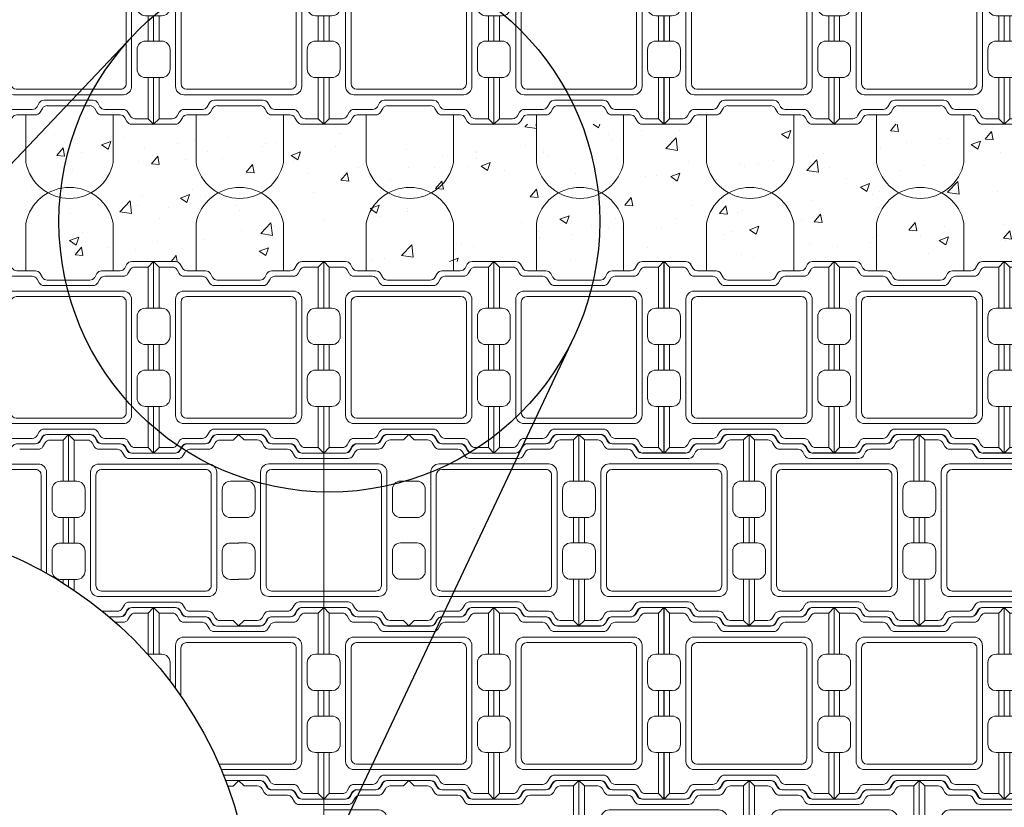
# Model space of a CAD drawing. Units: inches. Extents: x -9006 to 13756, y 97 to 869.
# Drawn here: x 2675 to 2855, y 370 to 513 of the extents above; entities that cross this region are included whole.
import ezdxf

# ---------------------------------------------------------------- set-up
doc = ezdxf.new("R2010")
doc.units = ezdxf.units.IN
doc.header["$LTSCALE"] = 0.5
doc.header["$MEASUREMENT"] = 0
for name, color, linetype, lineweight in [('CES-Cable', 161, 'Continuous', 15), ('CES-Dimension', 34, 'Continuous', 18), ('CES-Hatch', 8, 'Continuous', 9), ('CES-Mat', 3, 'Continuous', 13), ('CES-Title', 52, 'Continuous', 30)]:
    doc.layers.add(name, color=color, linetype=linetype, lineweight=lineweight)

# ---------------------------------------------------------------- blocks, each defined once
blk = doc.blocks.new('M BLOCK CLOSED')
at = {"layer": 'CES-Mat', "color": 3, "linetype": 'Continuous'}
for p, q in [((0, 69.63), (2, 67.62)), ((0, 69.63), (7.96, 69.63)), ((0, 69.63), (0, 52.66)), ((9.69, 68.63), (10.48, 67.25)), ((52.2, 68.63), (51.41, 67.25)), ((61.87, 69.63), (53.93, 69.63)), ((61.87, 69.63), (59.88, 67.62)), ((61.87, 69.63), (61.87, 52.66)), ((2, 67.62), (6.81, 67.62)), ((2, 67.62), (2, 52.66)), ((8.54, 66.62), (9.31, 65.28)), ((12.2, 66.27), (18.94, 66.27)), ((20.69, 65.28), (21.47, 63.9)), ((41.22, 65.27), (40.46, 63.9)), ((41.22, 65.27), (40.46, 63.9)), ((49.68, 66.27), (42.98, 66.27)), ((53.36, 66.62), (52.57, 65.28)), ((59.88, 67.62), (55.07, 67.62)), ((59.88, 67.62), (59.88, 52.66)), ((11.04, 64.28), (17.78, 64.28)), ((19.51, 63.26), (20.31, 61.91)), ((22.05, 60.91), (39.88, 60.91)), ((23.2, 62.9), (38.73, 62.9)), ((42.37, 63.27), (41.61, 61.91)), ((50.83, 64.28), (44.11, 64.28)), ((10.97, 58.92), (50.9, 58.92)), ((7.98, 55.91), (7.98, 13.73)), ((9.98, 54.92), (9.98, 14.74)), ((11.97, 56.92), (49.9, 56.92)), ((51.9, 54.92), (51.9, 14.74)), ((53.89, 55.91), (53.89, 13.73)), ((0, 52.66), (3, 52.66)), ((61.87, 52.66), (58.89, 52.66)), ((5.99, 49.66), (5.99, 42.43)), ((55.89, 49.66), (55.89, 42.43)), ((0, 39.44), (0, 30.21)), ((0, 39.44), (3, 39.44)), ((2, 39.44), (2, 30.21)), ((61.87, 39.44), (58.89, 39.44)), ((59.88, 39.44), (59.88, 30.21)), ((61.87, 39.44), (61.87, 30.21)), ((0, 30.21), (3, 30.21)), ((61.87, 30.21), (58.89, 30.21)), ((5.99, 27.22), (5.99, 19.97)), ((55.89, 27.22), (55.89, 19.97)), ((0, 0), (0, 16.97)), ((0, 16.97), (3, 16.97)), ((2, 2), (2, 16.97)), ((61.87, 16.97), (58.89, 16.97)), ((59.88, 2), (59.88, 16.97)), ((61.87, 0), (61.87, 16.97)), ((11.97, 12.73), (49.9, 12.73)), ((10.97, 10.74), (50.9, 10.74)), ((19.51, 6.37), (20.31, 7.75)), ((22.05, 8.74), (39.88, 8.74)), ((42.37, 6.38), (41.61, 7.75)), ((8.54, 3), (9.31, 4.37)), ((11.04, 5.37), (17.78, 5.37)), ((20.69, 4.37), (21.47, 5.75)), ((23.2, 6.75), (38.73, 6.75)), ((41.24, 4.37), (40.46, 5.75)), ((50.83, 5.37), (44.11, 5.37)), ((53.36, 3), (52.57, 4.37)), ((0, 0), (2, 2)), ((0, 0), (7.96, 0)), ((2, 2), (6.81, 2)), ((9.69, 1.01), (10.48, 2.38)), ((12.2, 3.38), (18.94, 3.38)), ((49.68, 3.38), (42.98, 3.38)), ((52.2, 1.01), (51.41, 2.38)), ((61.87, 0), (53.93, 0)), ((59.88, 2), (55.09, 2)), ((61.87, 0), (59.88, 2))]:
    blk.add_line(p, q, dxfattribs=at)
for centre, major_axis, ratio, start_param, end_param in [((7.96, 67.64), (1.42, 1.4), 0.990641, -0.262644, 0.795692), ((53.93, 67.64), (-1.04, 1.71), 0.985154, -0.554854, 0.511561), ((11.06, 66.27), (2, 0.15), 0.993558, 3.58281, 4.631098), ((49.68, 68.26), (1.92, 0.66), 0.979781, 4.385902, 5.410844), ((55.08, 65.65), (-1.06, 1.69), 0.964987, -0.572763, 0.508289), ((39.86, 62.9), (1.96, 0.59), 0.972134, 4.438259, 5.458317), ((44.1, 62.28), (1.42, 1.42), 0.995332, 0.783744, 1.831424), ((10.98, 55.92), (2.21, 2.04), 0.995728, 0.829112, 2.392827), ((50.9, 55.92), (0.44, 2.97), 0.994192, -1.426373, 0.149208), ((11.98, 54.92), (1.47, 1.37), 0.992674, 0.826589, 2.385132), ((58.89, 49.68), (-2.95, 0.52), 0.994054, -1.395705, 0.180797), ((58.89, 42.44), (-2.26, 1.97), 0.996854, 0.72125, 2.28525), ((58.89, 27.22), (2.51, 1.65), 0.997326, 0.992223, 2.559679), ((58.89, 19.98), (-1.59, 2.56), 0.992067, 1.022215, 2.582553), ((11.98, 14.74), (-1.38, 1.46), 0.991728, 0.819051, 2.377217), ((49.91, 14.74), (0.4, 1.96), 0.993422, 3.341434, 4.912856), ((10.98, 13.74), (-2.06, 2.19), 0.995068, 0.821244, 2.381485), ((22.03, 6.75), (-0.85, 1.8), 0.98045, -0.456766, 0.61312), ((7.96, 2.02), (1.69, 1.18), 0.96896, 4.120122, 5.135761), ((12.21, 1.39), (-1.1, 1.67), 0.980168, -0.590663, 0.478291), ((53.93, 2.02), (-1.55, 1.34), 0.975088, 1.249576, 2.273749)]:
    blk.add_ellipse(centre, major_axis=major_axis, ratio=ratio, start_param=start_param, end_param=end_param, dxfattribs=at)
at = {"layer": 'CES-Mat', "color": 3, "linetype": 'Continuous', "extrusion": (0, 0, -1)}
for centre, major_axis, ratio, start_param, end_param in [((6.81, 65.65), (1.18, 1.61), 0.970505, -0.643714, 0.436482), ((12.21, 68.26), (-1.89, 0.73), 0.986105, 4.35188, 5.377138), ((18.94, 64.27), (-2.01, 0.44), 0.96921, 1.36248, 2.38634), ((42.95, 64.27), (-1.41, 1.41), 0.997095, -0.262515, 0.802093), ((50.83, 66.27), (-1.6, 1.2), 0.995818, 3.011232, 4.069148), ((17.78, 62.28), (0.11, 2), 0.989959, -0.056628, 0.999465), ((22.03, 62.9), (0.43, 1.95), 0.987224, 2.916399, 3.977559), ((23.18, 64.9), (0.39, 1.96), 0.984799, 2.938964, 3.998859), ((38.7, 64.9), (1.95, 0.63), 0.974723, 0.843212, 1.86551), ((38.7, 64.9), (1.95, 0.63), 0.974723, 0.843212, 1.86551), ((49.91, 54.92), (-0.31, 1.98), 0.994656, 0.151003, 1.724948), ((3, 49.68), (2.39, 1.8), 0.993852, -0.9281, 0.653871), ((3, 42.44), (-0.34, 2.98), 0.996413, 1.688032, 3.257557), ((3, 27.22), (0.71, 2.91), 0.996796, -0.239023, 1.333945), ((3, 19.98), (0.6, 2.95), 0.991918, 1.374077, 2.93996), ((50.9, 13.74), (-0.25, 2.99), 0.993708, 1.654989, 3.227124), ((39.86, 6.75), (-2.02, 0.21), 0.97761, 1.48195, 2.511808), ((11.06, 3.39), (-1.6, 1.2), 0.980551, -0.130538, 0.932467), ((17.78, 7.38), (1.47, 1.42), 0.977744, 1.303751, 2.328622), ((18.94, 5.39), (1.91, 0.83), 0.957367, 0.953138, 1.961888), ((23.18, 4.76), (-0.51, 1.93), 0.979254, -0.800677, 0.268108), ((38.7, 4.76), (-1.96, 0.55), 0.980936, 1.311931, 2.343357), ((42.95, 5.39), (-0.58, 1.92), 0.986567, 3.42349, 4.473088), ((44.1, 7.38), (-1.44, 1.44), 0.978358, 3.933971, 4.968765), ((50.83, 3.39), (1.43, 1.4), 0.978613, -0.806404, 0.265464), ((6.81, 4.01), (1.68, 1.16), 0.977272, 1.139474, 2.159522), ((49.68, 1.39), (1.35, 1.48), 0.985389, -0.748241, 0.319606), ((55.08, 4.01), (-1.48, 1.39), 0.98315, 3.965402, 4.997008)]:
    blk.add_ellipse(centre, major_axis=major_axis, ratio=ratio, start_param=start_param, end_param=end_param, dxfattribs=at)
blk = doc.blocks.new('M BLOCK CLOSED HALF')
at = {"layer": 'CES-Mat', "color": 3, "linetype": 'Continuous'}
for p, q in [((0, 34.81), (1, 33.81)), ((0, 34.81), (3.98, 34.81)), ((4.85, 34.31), (5.24, 33.62)), ((1, 33.81), (3.41, 33.81)), ((4.27, 33.31), (4.66, 32.64)), ((6.1, 33.13), (9.47, 33.13)), ((10.34, 32.64), (10.74, 31.95)), ((5.52, 32.14), (8.89, 32.14)), ((9.75, 31.63), (10.16, 30.95)), ((11.02, 30.45), (15.48, 30.45)), ((11.6, 31.45), (15.48, 31.45)), ((15.48, 31.45), (15.48, 3.38)), ((5.49, 29.46), (15.48, 29.46)), ((3.99, 27.96), (3.99, 6.87)), ((4.99, 27.46), (4.99, 7.37)), ((5.99, 28.46), (15.48, 28.46)), ((0, 26.33), (1.5, 26.33)), ((2.99, 24.83), (2.99, 21.22)), ((0, 19.72), (1.5, 19.72)), ((0, 15.11), (1.5, 15.11)), ((2.99, 13.61), (2.99, 9.99)), ((0, 8.49), (1.5, 8.49)), ((5.99, 6.37), (15.48, 6.37)), ((5.49, 5.37), (15.48, 5.37)), ((9.75, 3.19), (10.16, 3.87)), ((11.02, 4.37), (15.48, 4.37)), ((4.27, 1.5), (4.66, 2.19)), ((5.52, 2.68), (8.89, 2.68)), ((10.34, 2.19), (10.74, 2.87)), ((11.6, 3.38), (15.48, 3.38)), ((0, 0), (1, 1)), ((0, 0), (3.98, 0)), ((1, 1), (3.41, 1)), ((4.85, 0.5), (5.24, 1.19)), ((6.1, 1.69), (9.47, 1.69))]:
    blk.add_line(p, q, dxfattribs=at)
for centre, major_axis, ratio, start_param, end_param in [((3.98, 33.82), (0.712, 0.701), 0.990641, -0.262644, 0.795692), ((5.53, 33.13), (1, 0.075), 0.993558, 3.58281, 4.631098), ((5.49, 27.96), (1.1, 1.02), 0.995728, 0.829112, 2.392827), ((5.99, 27.46), (0.734, 0.687), 0.992674, 0.826589, 2.385132), ((5.99, 7.37), (-0.69, 0.732), 0.991728, 0.819051, 2.377217), ((5.49, 6.87), (-1.03, 1.1), 0.995068, 0.821244, 2.381485), ((11.02, 3.38), (-0.427, 0.902), 0.98045, -0.456766, 0.61312), ((3.98, 1.01), (0.845, 0.589), 0.96896, 4.120122, 5.135761), ((6.1, 0.7), (-0.55, 0.833), 0.980168, -0.590663, 0.478291)]:
    blk.add_ellipse(centre, major_axis=major_axis, ratio=ratio, start_param=start_param, end_param=end_param, dxfattribs=at)
at = {"layer": 'CES-Mat', "color": 3, "linetype": 'Continuous', "extrusion": (0, 0, -1)}
for centre, major_axis, ratio, start_param, end_param in [((3.4, 32.82), (0.59, 0.805), 0.970505, -0.643714, 0.436482), ((6.1, 34.13), (-0.944, 0.363), 0.986105, 4.35188, 5.377138), ((9.47, 32.14), (-1, 0.22), 0.96921, 1.36248, 2.38634), ((8.89, 31.14), (0.056, 0.999), 0.989959, -0.056628, 0.999465), ((11.02, 31.45), (0.213, 0.976), 0.987224, 2.916399, 3.977559), ((11.59, 32.45), (0.193, 0.981), 0.984799, 2.938964, 3.998859), ((1.5, 24.84), (1.2, 0.9), 0.993852, -0.9281, 0.653871), ((1.5, 21.22), (-0.17, 1.49), 0.996413, 1.688032, 3.257557), ((1.5, 13.61), (0.35, 1.46), 0.996796, -0.239023, 1.333945), ((1.5, 9.99), (0.3, 1.48), 0.991918, 1.374077, 2.93996), ((5.53, 1.69), (-0.802, 0.599), 0.980551, -0.130538, 0.932467), ((8.89, 3.69), (0.733, 0.709), 0.977744, 1.303751, 2.328622), ((9.47, 2.69), (0.956, 0.414), 0.957367, 0.953138, 1.961888), ((11.59, 2.38), (-0.254, 0.967), 0.979254, -0.800677, 0.268108), ((3.4, 2.01), (0.841, 0.579), 0.977272, 1.139474, 2.159522)]:
    blk.add_ellipse(centre, major_axis=major_axis, ratio=ratio, start_param=start_param, end_param=end_param, dxfattribs=at)

msp = doc.modelspace()

# ---------------------------------------------------------------- hatches: boundary and pattern name
at = {"layer": 'CES-Hatch'}
h = msp.add_hatch(dxfattribs=at)
h.set_pattern_fill('AR-CONC', color=256, scale=2.4, style=0)
h.set_pattern_definition([(50, (3234.595, 4471.51), (17.214244, -1.50605), [1.8, -19.8]), (355, (3234.595, 4471.51), (-3.33003, 18.05261), [1.44, -15.84]), (100.4514, (3236.03, 4471.384), (13.884225, 16.54655), [1.529765, -16.82741]), (46.1842, (3234.595, 4476.31), (25.61379, -3.97246), [2.7, -29.7]), (96.6356, (3236.73, 4475.978), (22.4319, 23.37883), [2.29465, -25.24111]), (351.1842, (3234.595, 4476.31), (22.43189, 23.37885), [2.16, -23.76]), (21, (3236.995, 4475.11), (14.32577, -9.662853), [1.8, -19.8]), (326, (3236.995, 4475.11), (5.83957, 17.4036), [1.44, -15.84]), (71.4514, (3238.189, 4474.304), (20.16534, 7.74073), [1.529765, -16.82741]), (37.5, (3234.595, 4471.5095), (0.2918365, 7.9894525), [0, -15.648, 0, -16.08, 0, -15.9]), (7.5, (3234.595, 4471.5095), (6.313669, 9.465881), [0, -9.168, 0, -15.288, 0, -6.06]), (327.5, (3229.243, 4471.5095), (12.811738, -0.541317), [0, -6, 0, -18.72, 0, -24.84]), (317.5, (3226.843, 4471.51), (13.996468, 2.40252), [0, -7.8, 0, -12.432, 0, -17.64])])
h.paths.add_polyline_path([(2545.1518, 493.7145), (2545.1518, 468.7632), (2916.4014, 468.7632), (2916.4014, 493.7145)])

# ---------------------------------------------------------------- linework, layer by layer
at = {"layer": 'CES-Cable'}
for p, q in [((2676.6262, 495.3485), (2676.6262, 486.7425)), ((2692.5005, 495.3485), (2692.5005, 486.7425)), ((2707.5637, 495.3485), (2707.5637, 486.7425)), ((2723.438, 495.3485), (2723.438, 486.7425)), ((2738.5011, 495.3485), (2738.5011, 486.7425)), ((2754.3755, 495.3485), (2754.3755, 486.7425)), ((2769.4386, 495.3485), (2769.4386, 486.7425)), ((2785.3129, 495.3485), (2785.3129, 486.7425)), ((2800.3761, 495.3485), (2800.3761, 486.7425)), ((2816.2504, 495.3485), (2816.2504, 486.7425)), ((2831.3135, 495.3485), (2831.3135, 486.7425)), ((2847.1879, 495.3485), (2847.1879, 486.7425)), ((2676.6262, 467.1292), (2676.6262, 475.7353)), ((2692.5005, 467.1292), (2692.5005, 475.7353)), ((2707.5637, 467.1292), (2707.5637, 475.7353)), ((2723.438, 467.1292), (2723.438, 475.7353)), ((2738.5011, 467.1292), (2738.5011, 475.7353)), ((2754.3755, 467.1292), (2754.3755, 475.7353)), ((2769.4386, 467.1292), (2769.4386, 475.7353)), ((2785.3129, 467.1292), (2785.3129, 475.7353)), ((2800.3761, 467.1292), (2800.3761, 475.7353)), ((2816.2504, 467.1292), (2816.2504, 475.7353)), ((2831.3135, 467.1292), (2831.3135, 475.7353)), ((2847.1879, 467.1292), (2847.1879, 475.7353))]:
    msp.add_line(p, q, dxfattribs=at)
for centre, start, end in [((2684.5634, 488.3402), 191.381799, 348.618201), ((2715.5008, 488.3402), 191.381799, 348.618201), ((2746.4383, 488.3402), 191.381799, 348.618201), ((2777.3758, 488.3402), 191.381799, 348.618201), ((2808.3132, 488.3402), 191.381799, 348.618201), ((2839.2507, 488.3402), 191.381799, 348.618201), ((2684.5634, 474.1375), 11.381799, 168.618201), ((2715.5008, 474.1375), 11.381799, 168.618201), ((2746.4383, 474.1375), 11.381799, 168.618201), ((2777.3758, 474.1375), 11.381799, 168.618201), ((2808.3132, 474.1375), 11.381799, 168.618201), ((2839.2507, 474.1375), 11.381799, 168.618201)]:
    msp.add_arc(centre, 8.0964, start, end, dxfattribs=at)
at = {"layer": 'CES-Mat', "color": 3, "linetype": 'Continuous'}
for p, q in [((2684.3818, 437.3255), (2680.4105, 437.3255)), ((2684.3818, 437.3255), (2683.384, 436.3247)), ((2684.3818, 437.3255), (2684.3818, 428.8404)), ((2684.3818, 437.3255), (2685.3794, 436.3247)), ((2684.3818, 437.3255), (2684.3818, 428.8404)), ((2684.3818, 437.3255), (2688.3628, 437.3255)), ((2715.3193, 437.3255), (2711.3479, 437.3255)), ((2715.3193, 437.3255), (2714.3214, 436.3247)), ((2746.2567, 437.3385), (2747.2543, 436.3376)), ((2746.2567, 437.3385), (2750.2378, 437.3385)), ((2751.1031, 436.8347), (2751.4968, 436.1503)), ((2772.3575, 436.8347), (2771.9635, 436.1503)), ((2777.1942, 437.3385), (2773.2229, 437.3385)), ((2777.1942, 437.3385), (2776.1964, 436.3376)), ((2777.1942, 437.3385), (2777.1942, 428.8534)), ((2678.2826, 435.637), (2674.9345, 435.637)), ((2679.5451, 436.8217), (2679.1511, 436.1373)), ((2680.123, 435.8241), (2679.729, 435.1397)), ((2683.384, 436.3247), (2680.9883, 436.3247)), ((2683.384, 436.3247), (2683.384, 428.8404)), ((2685.3794, 436.3247), (2687.788, 436.3247)), ((2685.3794, 436.3247), (2685.3794, 428.8404)), ((2688.65, 435.8241), (2689.0375, 435.1397)), ((2689.2282, 436.8217), (2689.6219, 436.1373)), ((2690.484, 435.637), (2693.8515, 435.637)), ((2694.7265, 435.1397), (2695.1173, 434.452)), ((2705.0034, 435.1397), (2704.6094, 434.452)), ((2709.22, 435.637), (2705.872, 435.637)), ((2710.4826, 436.8217), (2710.0886, 436.1373)), ((2711.0605, 435.8241), (2710.6665, 435.1397)), ((2714.3214, 436.3247), (2711.9258, 436.3247)), ((2747.2543, 436.3376), (2749.6629, 436.3376)), ((2750.525, 435.8371), (2750.9125, 435.1527)), ((2752.3589, 435.65), (2755.7264, 435.65)), ((2756.6015, 435.1527), (2756.9922, 434.465)), ((2766.8784, 435.1527), (2766.4844, 434.465)), ((2771.095, 435.65), (2767.7469, 435.65)), ((2772.9354, 435.8371), (2772.5414, 435.1527)), ((2776.1964, 436.3376), (2773.8007, 436.3376)), ((2776.1964, 436.3376), (2776.1964, 428.8534)), ((2678.8607, 434.6424), (2675.4995, 434.6424)), ((2689.9029, 434.6424), (2693.2736, 434.6424)), ((2694.1357, 434.1386), (2694.5392, 433.451)), ((2695.9794, 433.9483), (2703.7444, 433.9483)), ((2705.5686, 434.1339), (2705.1876, 433.451)), ((2709.7982, 434.6424), (2706.4369, 434.6424)), ((2751.7778, 434.6554), (2755.1485, 434.6554)), ((2756.0106, 434.1516), (2756.4141, 433.464)), ((2757.8543, 433.9612), (2765.6193, 433.9612)), ((2767.4435, 434.1469), (2767.0625, 433.464)), ((2771.6731, 434.6554), (2768.3118, 434.6554)), ((2658.93, 431.9561), (2678.8929, 431.9561)), ((2689.8674, 431.9561), (2709.8304, 431.9561)), ((2695.4045, 432.9539), (2704.3223, 432.9539)), ((2751.7424, 431.9691), (2771.7053, 431.9691)), ((2757.2794, 432.9669), (2766.1972, 432.9669)), ((2659.4303, 430.9585), (2678.3924, 430.9585)), ((2679.3934, 412.6577), (2679.3934, 429.9577)), ((2680.3878, 412.1061), (2680.3878, 430.458)), ((2688.3726, 409.3683), (2688.3726, 430.458)), ((2689.3701, 409.8653), (2689.3701, 429.9577)), ((2690.3677, 430.9585), (2709.3298, 430.9585)), ((2710.3309, 409.8653), (2710.3309, 429.9577)), ((2711.3252, 409.3683), (2711.3252, 430.458)), ((2750.2475, 409.3812), (2750.2475, 430.471)), ((2751.2451, 409.8783), (2751.2451, 429.9707)), ((2752.2426, 430.9715), (2771.2048, 430.9715)), ((2772.2058, 409.8783), (2772.2058, 429.9707)), ((2773.2002, 409.3812), (2773.2002, 430.471)), ((2684.3818, 428.8404), (2682.8869, 428.8404)), ((2684.3818, 428.8404), (2685.8799, 428.8404)), ((2715.3193, 428.8404), (2713.8244, 428.8404)), ((2746.2567, 428.8534), (2747.7548, 428.8534)), ((2777.1942, 428.8534), (2775.6993, 428.8534)), ((2681.3886, 423.7165), (2681.3886, 427.339)), ((2687.3748, 423.7165), (2687.3748, 427.339)), ((2712.326, 423.7165), (2712.326, 427.339)), ((2749.2497, 423.7295), (2749.2497, 427.352)), ((2774.201, 423.7295), (2774.201, 427.352)), ((2684.3818, 422.2184), (2682.8869, 422.2184)), ((2683.384, 417.6046), (2683.384, 422.2184)), ((2684.3818, 417.6046), (2684.3818, 422.2184)), ((2684.3818, 417.6046), (2684.3818, 422.2184)), ((2684.3818, 422.2184), (2685.8799, 422.2184)), ((2685.3794, 417.6046), (2685.3794, 422.2184)), ((2715.3193, 422.2184), (2713.8244, 422.2184)), ((2746.2567, 422.2314), (2747.7548, 422.2314)), ((2777.1942, 422.2314), (2775.6993, 422.2314)), ((2776.1964, 417.6176), (2776.1964, 422.2314)), ((2777.1942, 417.6176), (2777.1942, 422.2314)), ((2684.3818, 417.6046), (2682.8869, 417.6046)), ((2684.3818, 417.6046), (2685.8799, 417.6046)), ((2715.3193, 417.6046), (2713.8244, 417.6046)), ((2746.2567, 417.6176), (2747.7548, 417.6176)), ((2777.1942, 417.6176), (2775.6993, 417.6176)), ((2681.3886, 412.4935), (2681.3886, 416.1097)), ((2687.3748, 412.4935), (2687.3748, 416.1097)), ((2712.326, 412.4935), (2712.326, 416.1097)), ((2749.2497, 412.5065), (2749.2497, 416.1227)), ((2774.201, 412.5065), (2774.201, 416.1227)), ((2684.3818, 410.9954), (2682.8869, 410.9954)), ((2683.384, 410.3187), (2683.384, 410.9954)), ((2684.3818, 409.6798), (2684.3818, 410.9954)), ((2684.3818, 409.6798), (2684.3818, 410.9954)), ((2684.3818, 410.9954), (2685.8799, 410.9954)), ((2685.3794, 409.018), (2685.3794, 410.9954)), ((2715.3193, 410.9954), (2713.8244, 410.9954)), ((2746.2567, 411.0083), (2747.7548, 411.0083)), ((2777.1942, 411.0083), (2775.6993, 411.0083)), ((2776.1964, 403.5276), (2776.1964, 411.0083)), ((2777.1942, 402.5235), (2777.1942, 411.0083)), ((2690.3677, 408.8645), (2709.3298, 408.8645)), ((2752.2426, 408.8775), (2771.2048, 408.8775)), ((2689.8674, 407.8669), (2709.8304, 407.8669)), ((2695.4045, 406.8723), (2704.3223, 406.8723)), ((2751.7424, 407.8799), (2771.7053, 407.8799)), ((2757.2794, 406.8853), (2766.1972, 406.8853)), ((2690.5519, 405.1871), (2693.2736, 405.1871)), ((2694.1357, 405.6939), (2694.5392, 406.3721)), ((2695.0025, 405.371), (2694.6085, 404.6866)), ((2694.7265, 404.6833), (2695.1173, 405.3742)), ((2699.8392, 405.8748), (2695.8678, 405.8748)), ((2695.9794, 405.8748), (2703.7444, 405.8748)), ((2698.8413, 404.874), (2696.4457, 404.874)), ((2699.8392, 405.8748), (2698.8413, 404.874)), ((2698.8413, 404.874), (2698.8413, 397.3897)), ((2699.8392, 405.8748), (2699.8392, 397.3897)), ((2699.8392, 405.8748), (2700.8367, 404.874)), ((2699.8392, 405.8748), (2699.8392, 397.3897)), ((2699.8392, 405.8748), (2703.8202, 405.8748)), ((2700.8367, 404.874), (2703.2453, 404.874)), ((2700.8367, 404.874), (2700.8367, 397.3897)), ((2704.9925, 404.6901), (2704.6094, 405.3742)), ((2704.9925, 404.6901), (2704.6094, 405.3742)), ((2704.6856, 405.371), (2705.0793, 404.6866)), ((2705.5686, 405.6881), (2705.1876, 406.3721)), ((2709.7982, 405.1871), (2706.4369, 405.1871)), ((2711.0605, 404.0151), (2710.6665, 404.6833)), ((2725.94, 405.371), (2725.546, 404.6866)), ((2730.7766, 405.8748), (2726.8053, 405.8748)), ((2729.7788, 404.874), (2727.3832, 404.874)), ((2730.7766, 405.8748), (2729.7788, 404.874)), ((2729.7788, 404.874), (2729.7788, 397.3897)), ((2730.7766, 405.8748), (2730.7766, 397.3897)), ((2750.525, 404.0281), (2750.9125, 404.6963)), ((2751.7778, 405.2001), (2755.1485, 405.2001)), ((2756.0106, 405.7068), (2756.4141, 406.385)), ((2756.6015, 404.6963), (2756.9922, 405.3872)), ((2757.8543, 405.8877), (2765.6193, 405.8877)), ((2766.8674, 404.703), (2766.4844, 405.3872)), ((2766.8674, 404.703), (2766.4844, 405.3872)), ((2767.4435, 405.7011), (2767.0625, 406.385)), ((2771.6731, 405.2001), (2768.3118, 405.2001)), ((2772.9354, 404.0281), (2772.5414, 404.6963)), ((2691.7528, 404.1925), (2693.8515, 404.1925)), ((2693.74, 404.1863), (2691.7602, 404.1863)), ((2694.3181, 403.1917), (2692.911, 403.1917)), ((2695.5804, 404.3734), (2695.1864, 403.689)), ((2704.1074, 404.3734), (2704.4949, 403.689)), ((2705.3602, 403.1917), (2708.731, 403.1917)), ((2709.22, 404.1925), (2705.872, 404.1925)), ((2705.9414, 404.1863), (2709.3089, 404.1863)), ((2710.4826, 403.0108), (2710.0886, 403.702)), ((2710.1839, 403.689), (2710.5747, 403.0013)), ((2714.3214, 403.5146), (2711.9161, 403.5146)), ((2715.3193, 402.5105), (2714.3214, 403.5146)), ((2720.4608, 403.689), (2720.0668, 403.0013)), ((2724.6774, 404.1863), (2721.3294, 404.1863)), ((2725.2556, 403.1917), (2721.8943, 403.1917)), ((2726.5179, 404.3734), (2726.1239, 403.689)), ((2746.2567, 402.5235), (2747.2543, 403.5276)), ((2747.2543, 403.5276), (2749.6629, 403.5276)), ((2751.1031, 403.0238), (2751.4968, 403.7149)), ((2752.3589, 404.2055), (2755.7264, 404.2055)), ((2771.095, 404.2055), (2767.7469, 404.2055)), ((2772.3575, 403.0238), (2771.9635, 403.7149)), ((2776.1964, 403.5276), (2773.791, 403.5276)), ((2777.1942, 402.5235), (2776.1964, 403.5276)), ((2709.5931, 402.6879), (2709.9965, 402.0003)), ((2710.8619, 401.5032), (2719.7796, 401.5032)), ((2715.3193, 402.5105), (2711.3479, 402.5105)), ((2711.4368, 402.4975), (2719.2017, 402.4975)), ((2721.026, 402.6832), (2720.645, 402.0003)), ((2746.2567, 402.5235), (2750.2378, 402.5235)), ((2777.1942, 402.5235), (2773.2229, 402.5235)), ((2705.3248, 400.5054), (2725.2877, 400.5054)), ((2705.8251, 399.5078), (2724.7872, 399.5078)), ((2703.83, 391.1719), (2703.83, 399.0073)), ((2704.8275, 389.7609), (2704.8275, 398.507)), ((2725.7883, 378.4146), (2725.7883, 398.507)), ((2726.7826, 377.9175), (2726.7826, 399.0073)), ((2699.8392, 397.3897), (2698.7872, 397.3897)), ((2699.8392, 397.3897), (2701.3373, 397.3897)), ((2702.8321, 392.5164), (2702.8321, 395.8883)), ((2727.7834, 392.2658), (2727.7834, 395.8883)), ((2730.7766, 397.3897), (2729.2818, 397.3897)), ((2730.7766, 390.7677), (2729.2818, 390.7677)), ((2729.7788, 386.1539), (2729.7788, 390.7677)), ((2730.7766, 386.1539), (2730.7766, 390.7677)), ((2730.7766, 386.1539), (2729.2818, 386.1539)), ((2727.7834, 381.0428), (2727.7834, 384.659)), ((2730.7766, 379.5446), (2729.2818, 379.5446)), ((2729.7788, 372.0639), (2729.7788, 379.5446)), ((2730.7766, 371.0598), (2730.7766, 379.5446)), ((2711.6976, 377.4138), (2724.7872, 377.4138)), ((2712.1246, 376.4162), (2725.2877, 376.4162)), ((2712.5332, 375.4216), (2719.7796, 375.4216)), ((2715.3193, 374.437), (2712.9212, 374.437)), ((2712.9262, 374.424), (2719.2017, 374.424)), ((2715.3193, 374.437), (2714.3214, 373.4362)), ((2715.2965, 374.45), (2716.2941, 373.4492)), ((2715.2965, 374.45), (2719.2776, 374.45)), ((2721.026, 374.2374), (2720.645, 374.9213)), ((2746.2567, 374.45), (2747.2543, 373.4492)), ((2746.2567, 374.45), (2750.2378, 374.45)), ((2777.1942, 374.45), (2773.2229, 374.45)), ((2777.1942, 374.45), (2776.1964, 373.4492)), ((2777.1942, 374.45), (2777.1942, 365.9649)), ((2714.3214, 373.4362), (2713.2989, 373.4362)), ((2716.2941, 373.4492), (2718.7027, 373.4492)), ((2719.5648, 372.9486), (2719.9523, 372.2642)), ((2720.4499, 373.2393), (2720.0668, 373.9235)), ((2720.4499, 373.2393), (2720.0668, 373.9235)), ((2720.1429, 373.9462), (2720.5367, 373.2618)), ((2724.6774, 372.7418), (2721.3294, 372.7418)), ((2721.3988, 372.7615), (2724.7662, 372.7615)), ((2725.2556, 373.7364), (2721.8943, 373.7364)), ((2726.5179, 372.5644), (2726.1239, 373.2326)), ((2747.2543, 373.4492), (2749.6629, 373.4492)), ((2750.525, 372.9486), (2750.9125, 372.2642)), ((2751.1031, 373.9462), (2751.4968, 373.2618)), ((2752.3589, 372.7615), (2755.7264, 372.7615)), ((2771.095, 372.7615), (2767.7469, 372.7615)), ((2772.3575, 373.9462), (2771.9635, 373.2618)), ((2772.9354, 372.9486), (2772.5414, 372.2642)), ((2776.1964, 373.4492), (2773.8007, 373.4492)), ((2776.1964, 373.4492), (2776.1964, 365.9649)), ((2720.8176, 371.7669), (2724.1884, 371.7669)), ((2725.0504, 371.2632), (2725.4539, 370.5755)), ((2725.94, 371.5601), (2725.546, 372.2512)), ((2725.6413, 372.2642), (2726.032, 371.5765)), ((2730.7766, 371.0598), (2726.8053, 371.0598)), ((2726.8941, 371.0728), (2730.7766, 371.0728)), ((2729.7788, 372.0639), (2727.3735, 372.0639)), ((2730.7766, 371.0598), (2729.7788, 372.0639)), ((2730.7766, 342.9993), (2730.7766, 371.0728)), ((2751.7778, 371.7669), (2755.1485, 371.7669)), ((2756.0106, 371.2632), (2756.4141, 370.5755)), ((2756.6015, 372.2642), (2756.9922, 371.5765)), ((2757.8543, 371.0728), (2765.6193, 371.0728)), ((2766.8784, 372.2642), (2766.4844, 371.5765)), ((2767.4435, 371.2584), (2767.0625, 370.5755)), ((2771.6731, 371.7669), (2768.3118, 371.7669)), ((2726.3192, 370.0784), (2730.7766, 370.0784)), ((2757.2794, 370.0784), (2766.1972, 370.0784))]:
    msp.add_line(p, q, dxfattribs=at)
at = {"layer": 'CES-Mat', "color": 3, "linetype": 'Continuous', "extrusion": (0, 0, -1)}
for centre, major_axis, ratio, start_param, end_param in [((2680.4085, 436.3176), (0.7732, 0.6692), 0.97508833, 4.39116819, 5.41534215), ((2688.3607, 436.3176), (-0.8446, 0.5891), 0.96896009, 0.9785297, 1.99416818), ((2711.3459, 436.3176), (0.7732, 0.6692), 0.97508833, 4.39116819, 5.41534215), ((2750.2357, 436.3306), (-0.8446, 0.5891), 0.96896009, 0.9785297, 1.99416818), ((2773.2209, 436.3306), (0.7732, 0.6692), 0.97508833, 4.39116819, 5.41534215), ((2690.4857, 436.629), (0.5496, 0.8331), 0.98016814, 2.55092957, 3.61988337), ((2752.3606, 436.642), (0.5496, 0.8331), 0.98016814, 2.55092957, 3.61988337), ((2695.3972, 433.9483), (0.4266, 0.9024), 0.98045033, 2.68482668, 3.75471233), ((2757.2721, 433.9613), (0.4266, 0.9024), 0.98045033, 2.68482668, 3.75471233), ((2689.8731, 430.4552), (1.0298, 1.0968), 0.99506799, 3.96283702, 5.52307772), ((2751.748, 430.4682), (1.0298, 1.0968), 0.99506799, 3.96283702, 5.52307772), ((2678.3971, 429.9562), (-0.2024, 0.982), 0.99342163, 0.19984127, 1.77126366), ((2690.3721, 429.9562), (0.6903, 0.7323), 0.99172816, 3.96064413, 5.51880975), ((2709.3346, 429.9562), (-0.2024, 0.982), 0.99342163, 0.19984127, 1.77126366), ((2752.247, 429.9692), (0.6903, 0.7323), 0.99172816, 3.96064413, 5.51880975), ((2771.2095, 429.9692), (-0.2024, 0.982), 0.99342163, 0.19984127, 1.77126366), ((2682.8882, 427.3354), (0.7943, 1.2823), 0.99206666, 4.16380801, 5.72414521), ((2713.8257, 427.3354), (0.7943, 1.2823), 0.99206666, 4.16380801, 5.72414521), ((2775.7006, 427.3483), (0.7943, 1.2823), 0.99206666, 4.16380801, 5.72414521), ((2682.8882, 423.7165), (-1.2549, 0.8234), 0.99732553, 4.13381534, 5.70127214), ((2713.8257, 423.7165), (-1.2549, 0.8234), 0.99732553, 4.13381534, 5.70127214), ((2775.7006, 423.7295), (-1.2549, 0.8234), 0.99732553, 4.13381534, 5.70127214), ((2682.8882, 416.1056), (1.1321, 0.9867), 0.99685433, 3.86284281, 5.42684266), ((2713.8257, 416.1056), (1.1321, 0.9867), 0.99685433, 3.86284281, 5.42684266), ((2775.7006, 416.1185), (1.1321, 0.9867), 0.99685433, 3.86284281, 5.42684266), ((2682.8882, 412.4867), (1.477, 0.2615), 0.99405354, 1.74588739, 3.3223898), ((2713.8257, 412.4867), (1.477, 0.2615), 0.99405354, 1.74588739, 3.3223898), ((2775.7006, 412.4997), (1.477, 0.2615), 0.99405354, 1.74588739, 3.3223898), ((2689.8731, 409.3669), (-1.1026, 1.0221), 0.99572819, 3.97070512, 5.53441991), ((2690.3721, 409.8659), (-0.7341, 0.6869), 0.99267436, 3.96818176, 5.52672512), ((2709.8336, 409.3669), (-0.2185, 1.4841), 0.99419198, 1.71521929, 3.29080096), ((2751.748, 409.3798), (-1.1026, 1.0221), 0.99572819, 3.97070512, 5.53441991), ((2752.247, 409.8789), (-0.7341, 0.6869), 0.99267436, 3.96818176, 5.52672512), ((2771.7085, 409.3798), (-0.2185, 1.4841), 0.99419198, 1.71521929, 3.29080096), ((2704.3095, 405.8738), (-0.981, 0.2974), 0.97213355, 1.29666634, 2.31672403), ((2766.1844, 405.8867), (-0.981, 0.2974), 0.97213355, 1.29666634, 2.31672403), ((2695.8658, 404.8669), (0.7732, 0.6692), 0.97508833, 4.39116819, 5.41534215), ((2703.8181, 404.8669), (-0.8446, 0.5891), 0.96896009, 0.9785297, 1.99416818), ((2705.9431, 405.1783), (0.5496, 0.8331), 0.98016814, 2.55092957, 3.61988337), ((2706.4329, 406.1872), (-0.7088, 0.7088), 0.99533153, 3.92533671, 4.9730164), ((2726.8033, 404.8669), (0.7732, 0.6692), 0.97508833, 4.39116819, 5.41534215), ((2751.7844, 404.2041), (-0.9996, 0.0753), 0.99355801, 0.44121766, 1.48950536), ((2768.3079, 406.2001), (-0.7088, 0.7088), 0.99533153, 3.92533671, 4.9730164), ((2709.221, 403.1931), (-0.9624, 0.3316), 0.97978073, 1.24430979, 2.2692511), ((2711.3459, 403.5045), (0.5184, 0.8528), 0.98515382, 2.58673902, 3.65315349), ((2711.9221, 404.5025), (0.5325, 0.8442), 0.96498726, 2.56882967, 3.64988162), ((2750.2357, 403.5174), (-0.7116, 0.7007), 0.99064093, 2.87894846, 3.9372845), ((2771.0959, 403.206), (-0.9624, 0.3316), 0.97978073, 1.24430979, 2.2692511), ((2773.2209, 403.5174), (0.5184, 0.8528), 0.98515382, 2.58673902, 3.65315349), ((2773.797, 404.5155), (0.5325, 0.8442), 0.96498726, 2.56882967, 3.64988162), ((2710.8546, 402.4976), (0.4266, 0.9024), 0.98045033, 2.68482668, 3.75471233), ((2705.3304, 399.0045), (1.0298, 1.0968), 0.99506799, 3.96283702, 5.52307772), ((2705.8294, 398.5055), (0.6903, 0.7323), 0.99172816, 3.96064413, 5.51880975), ((2724.792, 398.5055), (-0.2024, 0.982), 0.99342163, 0.19984127, 1.77126366), ((2729.2831, 395.8846), (0.7943, 1.2823), 0.99206666, 4.16380801, 5.72414521), ((2729.2831, 392.2658), (-1.2549, 0.8234), 0.99732553, 4.13381534, 5.70127214), ((2729.2831, 384.6548), (1.1321, 0.9867), 0.99685433, 3.86284281, 5.42684266), ((2729.2831, 381.036), (1.477, 0.2615), 0.99405354, 1.74588739, 3.3223898), ((2725.291, 377.9161), (-0.2185, 1.4841), 0.99419198, 1.71521929, 3.29080096), ((2719.2755, 373.4421), (-0.8446, 0.5891), 0.96896009, 0.9785297, 1.99416818), ((2719.7668, 374.423), (-0.981, 0.2974), 0.97213355, 1.29666634, 2.31672403), ((2721.8903, 374.7364), (-0.7088, 0.7088), 0.99533153, 3.92533671, 4.9730164), ((2750.2357, 373.4421), (-0.8446, 0.5891), 0.96896009, 0.9785297, 1.99416818), ((2773.2209, 373.4421), (0.7732, 0.6692), 0.97508833, 4.39116819, 5.41534215), ((2721.4004, 373.7535), (0.5496, 0.8331), 0.98016814, 2.55092957, 3.61988337), ((2724.6783, 371.7423), (-0.9624, 0.3316), 0.97978073, 1.24430979, 2.2692511), ((2727.3795, 373.0518), (0.5325, 0.8442), 0.96498726, 2.56882967, 3.64988162), ((2752.3606, 373.7535), (0.5496, 0.8331), 0.98016814, 2.55092957, 3.61988337), ((2726.8033, 372.0537), (0.5184, 0.8528), 0.98515382, 2.58673902, 3.65315349), ((2726.3119, 371.0728), (0.4266, 0.9024), 0.98045033, 2.68482668, 3.75471233), ((2757.2721, 371.0728), (0.4266, 0.9024), 0.98045033, 2.68482668, 3.75471233)]:
    msp.add_ellipse(centre, major_axis=major_axis, ratio=ratio, start_param=start_param, end_param=end_param, dxfattribs=at)
at = {"layer": 'CES-Mat', "color": 3, "linetype": 'Continuous'}
for centre, major_axis, ratio, start_param, end_param in [((2678.2835, 436.629), (-0.6734, 0.7375), 0.98538928, 2.3933516, 3.46119896), ((2678.8601, 435.631), (-0.7144, 0.6992), 0.97861294, 2.33518904, 3.40705623), ((2680.9847, 435.3196), (0.7409, 0.6927), 0.98315012, 0.82380963, 1.8554154), ((2687.7844, 435.3196), (-0.841, 0.579), 0.97727196, 4.28106682, 5.30111511), ((2689.9094, 435.631), (0.8023, 0.5987), 0.98055059, 3.01105474, 4.0740599), ((2693.8499, 434.6329), (-0.9563, 0.4137), 0.95736742, 4.0947309, 5.10348043), ((2705.8568, 434.6329), (0.2908, 0.9622), 0.98656685, 0.28189686, 1.33149571), ((2709.221, 436.629), (-0.6734, 0.7375), 0.98538928, 2.3933516, 3.46119896), ((2709.7976, 435.631), (-0.7144, 0.6992), 0.97861294, 2.33518904, 3.40705623), ((2711.9222, 435.3196), (0.7409, 0.6927), 0.98315012, 0.82380963, 1.8554154), ((2749.6593, 435.3326), (-0.841, 0.579), 0.97727196, 4.28106682, 5.30111511), ((2751.7843, 435.6439), (0.8023, 0.5987), 0.98055059, 3.01105474, 4.0740599), ((2755.7248, 434.6459), (-0.9563, 0.4137), 0.95736742, 4.0947309, 5.10348043), ((2767.7317, 434.6459), (0.2908, 0.9622), 0.98656685, 0.28189686, 1.33149571), ((2771.0959, 436.642), (-0.6734, 0.7375), 0.98538928, 2.3933516, 3.46119896), ((2771.6725, 435.6439), (-0.7144, 0.6992), 0.97861294, 2.33518904, 3.40705623), ((2773.7971, 435.3326), (0.7409, 0.6927), 0.98315012, 0.82380963, 1.8554154), ((2693.2738, 433.6349), (-0.7325, 0.709), 0.97774372, 4.4453441, 5.47021467), ((2695.9738, 434.9463), (0.2542, 0.9666), 0.97925388, 2.34091571, 3.40970026), ((2703.7329, 434.9463), (0.978, 0.2761), 0.98093595, 4.45352394, 5.48495015), ((2704.3094, 433.9483), (1.0116, 0.1053), 0.97760954, 4.62354273, 5.6534007), ((2706.4329, 433.6349), (0.7203, 0.7203), 0.97835758, 0.79237857, 1.82717209), ((2755.1487, 433.6479), (-0.7325, 0.709), 0.97774372, 4.4453441, 5.47021467), ((2757.8487, 434.9593), (0.2542, 0.9666), 0.97925388, 2.34091571, 3.40970026), ((2765.6078, 434.9593), (0.978, 0.2761), 0.98093595, 4.45352394, 5.48495015), ((2766.1844, 433.9613), (1.0116, 0.1053), 0.97760954, 4.62354273, 5.6534007), ((2768.3078, 433.6479), (0.7203, 0.7203), 0.97835758, 0.79237857, 1.82717209), ((2678.8961, 430.4552), (0.1242, 1.4958), 0.9937079, -1.48660398, 0.0855311), ((2709.8336, 430.4552), (0.1242, 1.4958), 0.9937079, -1.48660398, 0.0855311), ((2771.7085, 430.4682), (0.1242, 1.4958), 0.9937079, -1.48660398, 0.0855311), ((2685.8809, 427.3354), (-0.3002, 1.4753), 0.99191833, 4.51566922, 6.08155282), ((2747.7559, 427.3483), (-0.3002, 1.4753), 0.99191833, 4.51566922, 6.08155282), ((2685.8809, 423.7165), (-0.3526, 1.4563), 0.9967964, 2.90256938, 4.47553723), ((2747.7559, 423.7295), (-0.3526, 1.4563), 0.9967964, 2.90256938, 4.47553723), ((2685.8809, 416.1056), (0.1718, 1.4892), 0.99641305, -1.45356073, 0.11596474), ((2747.7559, 416.1185), (0.1718, 1.4892), 0.99641305, -1.45356073, 0.11596474), ((2685.8809, 412.4867), (-1.1952, 0.9018), 0.99385197, 2.21349235, 3.79546335), ((2747.7559, 412.4997), (-1.1952, 0.9018), 0.99385197, 2.21349235, 3.79546335), ((2709.3346, 409.8659), (0.1546, 0.9895), 0.9946562, 3.29259605, 4.86654029), ((2771.2095, 409.8789), (0.1546, 0.9895), 0.9946562, 3.29259605, 4.86654029), ((2695.3972, 405.8738), (-0.2133, 0.9762), 0.98722408, -0.2251933, 0.83596668), ((2757.2721, 405.8867), (-0.2133, 0.9762), 0.98722408, -0.2251933, 0.83596668), ((2693.2739, 406.1872), (-0.056, 0.9985), 0.9899591, 3.08496416, 4.14105782), ((2693.7409, 405.1783), (-0.6734, 0.7375), 0.98538928, 2.3933516, 3.46119896), ((2693.8499, 405.1891), (1.0029, 0.2204), 0.96921025, 4.50407224, 5.52793297), ((2695.9738, 404.8757), (-0.1927, 0.9809), 0.9847988, -0.20262821, 0.85726682), ((2696.4421, 403.8689), (0.7409, 0.6927), 0.98315012, 0.82380963, 1.8554154), ((2703.2417, 403.8689), (-0.841, 0.579), 0.97727196, 4.28106682, 5.30111511), ((2703.7329, 404.8757), (-0.9729, 0.3153), 0.97472266, 3.98480475, 5.0071022), ((2703.7329, 404.8757), (-0.9729, 0.3153), 0.97472266, 3.98480475, 5.0071022), ((2705.8568, 405.1891), (0.7058, 0.7059), 0.99709485, 2.87907781, 3.94368517), ((2709.7976, 404.1911), (0.7979, 0.6006), 0.99581788, -0.13036039, 0.92755509), ((2724.6783, 405.1783), (-0.6734, 0.7375), 0.98538928, 2.3933516, 3.46119896), ((2727.3795, 403.8689), (0.7409, 0.6927), 0.98315012, 0.82380963, 1.8554154), ((2755.1488, 406.2001), (-0.056, 0.9985), 0.9899591, 3.08496416, 4.14105782), ((2755.7248, 405.2021), (1.0029, 0.2204), 0.96921025, 4.50407224, 5.52793297), ((2757.8487, 404.8887), (-0.1927, 0.9809), 0.9847988, -0.20262821, 0.85726682), ((2765.6078, 404.8887), (-0.9729, 0.3153), 0.97472266, 3.98480475, 5.0071022), ((2765.6078, 404.8887), (-0.9729, 0.3153), 0.97472266, 3.98480475, 5.0071022), ((2767.7317, 405.2021), (0.7058, 0.7059), 0.99709485, 2.87907781, 3.94368517), ((2771.6726, 404.2041), (0.7979, 0.6006), 0.99581788, -0.13036039, 0.92755509), ((2694.3175, 404.1802), (-0.7144, 0.6992), 0.97861294, 2.33518904, 3.40705623), ((2705.3668, 404.1802), (0.8023, 0.5987), 0.98055059, 3.01105474, 4.0740599), ((2708.7311, 402.1842), (-0.7325, 0.709), 0.97774372, 4.4453441, 5.47021467), ((2709.3073, 403.1822), (-0.9563, 0.4137), 0.95736742, 4.0947309, 5.10348043), ((2711.4312, 403.4956), (0.2542, 0.9666), 0.97925388, 2.34091571, 3.40970026), ((2719.1903, 403.4956), (0.978, 0.2761), 0.98093595, 4.45352394, 5.48495015), ((2721.3142, 403.1822), (0.2908, 0.9622), 0.98656685, 0.28189686, 1.33149571), ((2721.8903, 402.1842), (0.7203, 0.7203), 0.97835758, 0.79237857, 1.82717209), ((2725.255, 404.1802), (-0.7144, 0.6992), 0.97861294, 2.33518904, 3.40705623), ((2749.6595, 404.5155), (-0.5905, 0.8051), 0.97050456, 2.4978785, 3.57807505), ((2752.3606, 403.206), (0.9444, 0.3629), 0.98610465, 1.21028738, 2.23554492), ((2719.7668, 402.4976), (1.0116, 0.1053), 0.97760954, 4.62354273, 5.6534007), ((2725.291, 399.0045), (0.1242, 1.4958), 0.9937079, -1.48660398, 0.0855311), ((2701.3383, 395.8846), (-0.3002, 1.4753), 0.99191833, 4.51566922, 6.08155282), ((2724.792, 378.4152), (0.1546, 0.9895), 0.9946562, 3.29259605, 4.86654029), ((2719.1903, 373.425), (-0.9729, 0.3153), 0.97472266, 3.98480475, 5.0071022), ((2719.1903, 373.425), (-0.9729, 0.3153), 0.97472266, 3.98480475, 5.0071022), ((2718.6991, 372.4441), (-0.841, 0.579), 0.97727196, 4.28106682, 5.30111511), ((2721.3142, 373.7384), (0.7058, 0.7059), 0.99709485, 2.87907781, 3.94368517), ((2724.7646, 371.7574), (-0.9563, 0.4137), 0.95736742, 4.0947309, 5.10348043), ((2725.255, 372.7404), (0.7979, 0.6006), 0.99581788, -0.13036039, 0.92755509), ((2749.6593, 372.4441), (-0.841, 0.579), 0.97727196, 4.28106682, 5.30111511), ((2755.7248, 371.7574), (-0.9563, 0.4137), 0.95736742, 4.0947309, 5.10348043), ((2767.7317, 371.7574), (0.2908, 0.9622), 0.98656685, 0.28189686, 1.33149571), ((2771.0959, 373.7535), (-0.6734, 0.7375), 0.98538928, 2.3933516, 3.46119896), ((2773.7971, 372.4441), (0.7409, 0.6927), 0.98315012, 0.82380963, 1.8554154), ((2720.8242, 372.7555), (0.8023, 0.5987), 0.98055059, 3.01105474, 4.0740599), ((2724.1885, 370.7594), (-0.7325, 0.709), 0.97774372, 4.4453441, 5.47021467), ((2726.8885, 372.0708), (0.2542, 0.9666), 0.97925388, 2.34091571, 3.40970026), ((2751.7843, 372.7555), (0.8023, 0.5987), 0.98055059, 3.01105474, 4.0740599), ((2755.1487, 370.7594), (-0.7325, 0.709), 0.97774372, 4.4453441, 5.47021467), ((2757.8487, 372.0708), (0.2542, 0.9666), 0.97925388, 2.34091571, 3.40970026), ((2765.6078, 372.0708), (0.978, 0.2761), 0.98093595, 4.45352394, 5.48495015), ((2768.3078, 370.7594), (0.7203, 0.7203), 0.97835758, 0.79237857, 1.82717209), ((2771.6725, 372.7555), (-0.7144, 0.6992), 0.97861294, 2.33518904, 3.40705623), ((2766.1844, 371.0728), (1.0116, 0.1053), 0.97760954, 4.62354273, 5.6534007)]:
    msp.add_ellipse(centre, major_axis=major_axis, ratio=ratio, start_param=start_param, end_param=end_param, dxfattribs=at)
at = {"layer": 'CES-Title'}
for p, q in [((2590.6175, 398.6573), (2696.1417, 509.8673)), ((2776.2645, 455.0319), (2710.8016, 316.4042))]:
    msp.add_line(p, q, dxfattribs=at)
for centre, radius in [((2731.8067, 476.0258), 49.1654), ((2644.1149, 347.895), 73.7481)]:
    msp.add_circle(centre, radius, dxfattribs=at)

# ---------------------------------------------------------------- block references
at = {"layer": 'CES-Dimension', "xscale": -1, "rotation": 180}
msp.add_blockref('M BLOCK CLOSED HALF', (2715.2965, 437.3385), dxfattribs=at)
at = {"layer": 'CES-Dimension', "rotation": 180}
for p in [(2746.2567, 437.3385), (2746.2567, 374.45)]:
    msp.add_blockref('M BLOCK CLOSED HALF', p, dxfattribs=at)
at = {"layer": 'CES-Mat', "xscale": 0.5, "yscale": 0.5, "zscale": 0.5}
for p in [(2668.9017, 493.7145), (2699.8392, 493.7145), (2730.7766, 493.7145), (2761.7141, 493.7145), (2792.6516, 493.7145), (2823.589, 493.7145), (2854.5265, 493.7145)]:
    msp.add_blockref('M BLOCK CLOSED', p, dxfattribs=at)
at = {"layer": 'CES-Mat', "xscale": -0.5, "yscale": 0.5, "zscale": 0.5, "rotation": 180}
for p in [(2668.9017, 468.7632), (2699.8392, 468.7632), (2730.7766, 468.7632), (2761.7141, 468.7632), (2792.6516, 468.7632), (2823.589, 468.7632), (2854.5265, 468.7632), (2777.1942, 437.3385), (2808.1316, 437.3385), (2839.0691, 437.3385), (2730.7766, 405.8748), (2761.7141, 405.8748), (2792.6516, 405.8748), (2823.589, 405.8748), (2854.5265, 405.8748), (2777.1942, 374.45), (2808.1316, 374.45), (2839.0691, 374.45)]:
    msp.add_blockref('M BLOCK CLOSED', p, dxfattribs=at)

doc.saveas('drawing.dxf')
